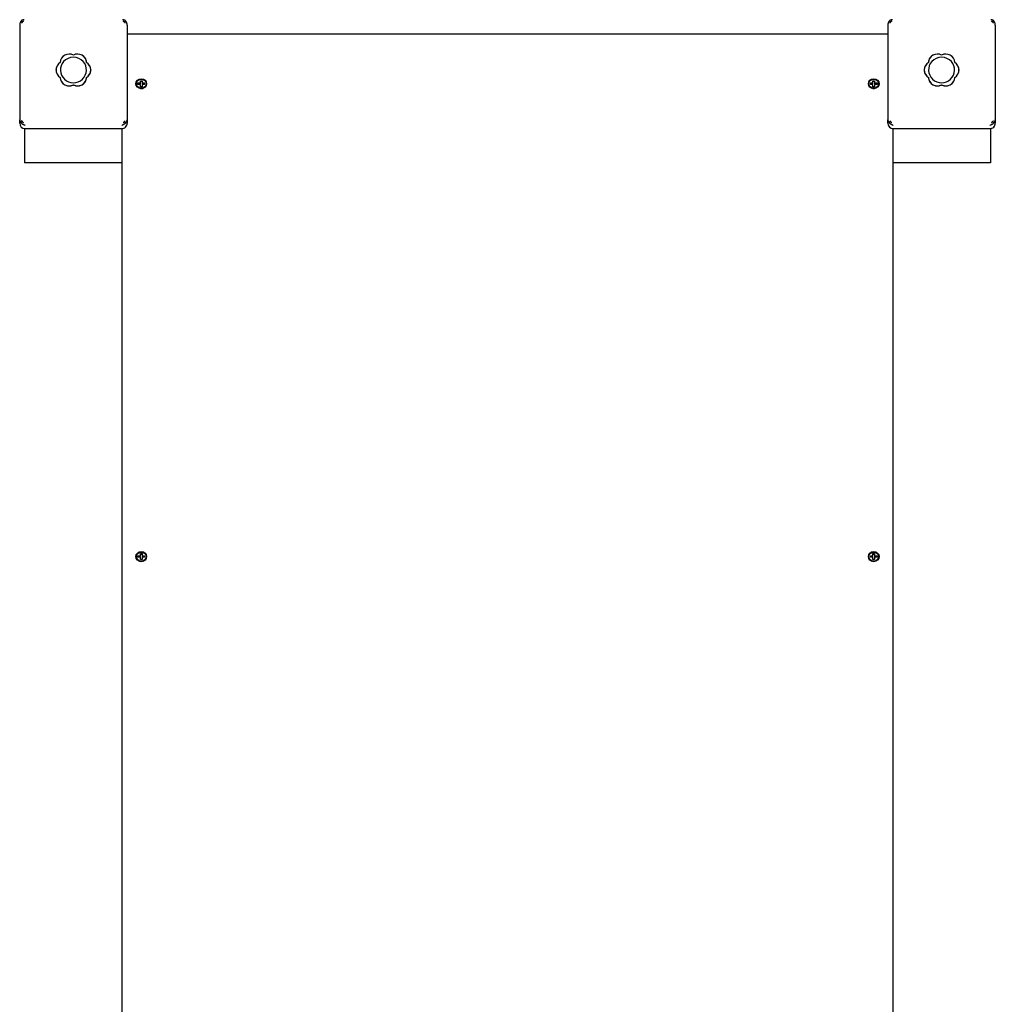
# Model space of a CAD drawing. Units: millimetres. Extents: x -282 to 6095, y -30 to 6883.
# Drawn here: x 3666 to 4565, y 4242 to 5149 of the extents above; entities that cross this region are included whole.
import ezdxf

# ---------------------------------------------------------------- set-up
doc = ezdxf.new("R2010")
doc.units = ezdxf.units.MM
doc.layers.add('GIOCO 2D', color=7, linetype='Continuous')

# ---------------------------------------------------------------- blocks, each defined once
blk = doc.blocks.new('PG709 PIANTA')
at = {"layer": 'GIOCO 2D'}
for p, q in [((1716.5, 8.14), (1716.5, -79.07)), ((1815.5, 8.14), (1815.5, -79.07)), ((1815.5, 0), (2516.5, 0)), ((2516.5, 8.14), (2516.5, -79.07)), ((2615.5, 8.14), (2615.5, -79.07)), ((1753.84, -26.38), (1753.84, -26.34)), ((1778.15, -26.38), (1778.15, -26.34)), ((2553.84, -26.38), (2553.84, -26.34)), ((2578.15, -26.38), (2578.15, -26.34)), ((1750, -33.23), (1750, -33.52)), ((1782, -33.23), (1782, -33.52)), ((2550, -33.23), (2550, -33.52)), ((2582, -33.23), (2582, -33.52)), ((1753.87, -40.38), (1753.87, -40.08)), ((1778.12, -40.38), (1778.12, -40.08)), ((1825.5, -46.54), (1825.5, -45.16)), ((1825.5, -45.16), (1827.75, -45.16)), ((1827.75, -43.1), (1829.25, -43.1)), ((1827.75, -45.16), (1827.75, -43.1)), ((1829.25, -43.85), (1827.75, -43.85)), ((1827.75, -45.92), (1827.75, -45.16)), ((1829.25, -43.1), (1829.25, -45.16)), ((1829.25, -45.16), (1831.5, -45.16)), ((1829.25, -45.16), (1829.25, -45.92)), ((1831.5, -45.16), (1831.5, -46.54)), ((2500.5, -46.54), (2500.5, -45.16)), ((2500.5, -45.16), (2502.75, -45.16)), ((2502.75, -43.1), (2504.25, -43.1)), ((2502.75, -45.16), (2502.75, -43.1)), ((2504.25, -43.85), (2502.75, -43.85)), ((2502.75, -45.92), (2502.75, -45.16)), ((2504.25, -43.1), (2504.25, -45.16)), ((2504.25, -45.16), (2506.5, -45.16)), ((2504.25, -45.16), (2504.25, -45.92)), ((2506.5, -45.16), (2506.5, -46.54)), ((2553.87, -40.38), (2553.87, -40.08)), ((2578.12, -40.38), (2578.12, -40.08)), ((1766, -47.01), (1766, -46.94)), ((1827.75, -45.92), (1825.5, -45.92)), ((1827.75, -46.54), (1825.5, -46.54)), ((1827.52, -49.95), (1826.73, -49.64)), ((1827.75, -48.6), (1827.75, -46.54)), ((1829.25, -48.6), (1827.75, -48.6)), ((1831.5, -45.92), (1829.25, -45.92)), ((1829.25, -46.54), (1829.25, -48.6)), ((1831.5, -46.54), (1829.25, -46.54)), ((1829.48, -49.95), (1830.27, -49.64)), ((2502.75, -45.92), (2500.5, -45.92)), ((2502.75, -46.54), (2500.5, -46.54)), ((2502.52, -49.95), (2501.73, -49.64)), ((2502.75, -48.6), (2502.75, -46.54)), ((2504.25, -48.6), (2502.75, -48.6)), ((2506.5, -45.92), (2504.25, -45.92)), ((2504.25, -46.54), (2504.25, -48.6)), ((2506.5, -46.54), (2504.25, -46.54)), ((2504.48, -49.95), (2505.27, -49.64)), ((2566, -47.01), (2566, -46.94)), ((1716.5, -82.3), (1716.5, -79.07)), ((1815.5, -79.07), (1815.5, -82.3)), ((2516.5, -82.3), (2516.5, -79.07)), ((2615.5, -79.07), (2615.5, -82.3)), ((1721, -87.17), (1721, -118.89)), ((1721.5, -87.2), (1810.5, -87.2)), ((1811, -87.88), (1811, -87.17)), ((1811, -1705.39), (1811, -87.88)), ((2521, -87.88), (2521, -87.17)), ((2521, -87.88), (2521, -1705.39)), ((2521.5, -87.2), (2610.5, -87.2)), ((2611, -87.17), (2611, -118.89)), ((1811, -118.89), (1721, -118.89)), ((2611, -118.89), (2521, -118.89)), ((1827.75, -478.68), (1829.25, -478.68)), ((1827.75, -480.74), (1827.75, -478.68)), ((1829.25, -479.43), (1827.75, -479.43)), ((1829.25, -478.68), (1829.25, -480.74)), ((2502.75, -478.68), (2504.25, -478.68)), ((2502.75, -480.74), (2502.75, -478.68)), ((2504.25, -479.43), (2502.75, -479.43)), ((2504.25, -478.68), (2504.25, -480.74)), ((1825.5, -482.12), (1825.5, -480.74)), ((1825.5, -480.74), (1827.75, -480.74)), ((1827.75, -481.49), (1825.5, -481.49)), ((1827.75, -482.12), (1825.5, -482.12)), ((1827.52, -485.53), (1826.73, -485.22)), ((1827.75, -481.49), (1827.75, -480.74)), ((1827.75, -484.18), (1827.75, -482.12)), ((1829.25, -484.18), (1827.75, -484.18)), ((1829.25, -480.74), (1831.5, -480.74)), ((1829.25, -480.74), (1829.25, -481.49)), ((1831.5, -481.49), (1829.25, -481.49)), ((1829.25, -482.12), (1829.25, -484.18)), ((1831.5, -482.12), (1829.25, -482.12)), ((1829.48, -485.53), (1830.27, -485.22)), ((1831.5, -480.74), (1831.5, -482.12)), ((2500.5, -482.12), (2500.5, -480.74)), ((2500.5, -480.74), (2502.75, -480.74)), ((2502.75, -481.49), (2500.5, -481.49)), ((2502.75, -482.12), (2500.5, -482.12)), ((2502.52, -485.53), (2501.73, -485.22)), ((2502.75, -481.49), (2502.75, -480.74)), ((2502.75, -484.18), (2502.75, -482.12)), ((2504.25, -484.18), (2502.75, -484.18)), ((2504.25, -480.74), (2506.5, -480.74)), ((2504.25, -480.74), (2504.25, -481.49)), ((2506.5, -481.49), (2504.25, -481.49)), ((2504.25, -482.12), (2504.25, -484.18)), ((2506.5, -482.12), (2504.25, -482.12)), ((2504.48, -485.53), (2505.27, -485.22)), ((2506.5, -480.74), (2506.5, -482.12))]:
    blk.add_line(p, q, dxfattribs=at)
for centre in [(1766, -33.55), (2566, -33.55)]:
    blk.add_arc(centre, 12.11, 41.711, 138.289, dxfattribs=at)
for centre, major_axis, ratio, start_param, end_param in [((1719.17, 10.42), (2.66, -2.66), 0.100764, 1.686626, 2.140651), ((1812.83, 10.42), (2.66, -2.66), 0.100764, 2.028185, 2.028336), ((1812.83, 10.42), (-2.66, -2.66), 0.100764, 4.142534, 4.254849), ((2519.17, 10.42), (2.66, -2.66), 0.100764, 1.686626, 2.140651), ((2612.83, 10.42), (2.66, -2.66), 0.100764, 2.028185, 2.028336), ((2612.83, 10.42), (-2.66, -2.66), 0.100764, 4.142534, 4.254849), ((1758.26, -33.23), (-8.26, 0), 0.979897, 5.271597, 7.294774), ((1766, -33.23), (-12, 0), 0.979897, 5.565265, 10.142698), ((1762.12, -26.97), (-8.28, 0), 0.979897, 6.168184, 6.209663), ((1762.13, -26.65), (-8.26, 0), 0.979897, 4.224399, 6.247576), ((1769.87, -26.65), (-8.26, 0), 0.979897, 3.177202, 5.200378), ((1769.88, -26.97), (-8.28, 0), 0.979897, 3.215115, 3.256594), ((1773.74, -33.23), (8.26, 0), 0.979897, 5.271597, 7.294774), ((2558.26, -33.23), (-8.26, 0), 0.979897, 5.271597, 7.294774), ((2566, -33.23), (-12, 0), 0.979897, 5.565265, 10.142698), ((2562.12, -26.97), (-8.28, 0), 0.979897, 6.168184, 6.209663), ((2562.13, -26.65), (-8.26, 0), 0.979897, 4.224399, 6.247576), ((2569.87, -26.65), (-8.26, 0), 0.979897, 3.177202, 5.200378), ((2569.88, -26.97), (-8.28, 0), 0.979897, 3.215115, 3.256594), ((2573.74, -33.23), (8.26, 0), 0.979897, 5.271597, 7.294774), ((1758.24, -33.56), (-8.28, 0), 0.979897, 6.143091, 6.267757), ((1773.76, -33.56), (8.28, 0), 0.979897, 0.015429, 0.140094), ((2558.24, -33.56), (-8.28, 0), 0.979897, 6.143091, 6.267757), ((2573.76, -33.56), (8.28, 0), 0.979897, 0.015429, 0.140094), ((1762.13, -39.8), (8.26, 0), 0.979897, 3.177202, 5.200378), ((1769.87, -39.8), (8.26, 0), 0.979897, 4.224399, 6.247576), ((2562.13, -39.8), (8.26, 0), 0.979897, 3.177202, 5.200378), ((2569.87, -39.8), (8.26, 0), 0.979897, 4.224399, 6.247576), ((1828.5, -53.03), (-5, 0), 0.917006, 5.279191, 5.383783), ((1828.5, -48.24), (-2.2, 0), 0.917006, 0.873303, 2.268529), ((1828.5, -47.84), (2.5, 0), 0.917006, 4.308636, 4.712389), ((1828.5, -47.84), (2.5, 0), 0.917006, 4.712389, 5.116142), ((1828.5, -53.03), (-5, 0), 0.917006, 4.040995, 4.145587), ((2503.5, -53.03), (-5, 0), 0.917006, 5.279191, 5.383783), ((2503.5, -48.24), (-2.2, 0), 0.917006, 0.873303, 2.268529), ((2503.5, -47.84), (2.5, 0), 0.917006, 4.308636, 4.712389), ((2503.5, -47.84), (2.5, 0), 0.917006, 4.712389, 5.116142), ((2503.5, -53.03), (-5, 0), 0.917006, 4.040995, 4.145587), ((1719.17, -81.35), (2.66, -2.66), 0.100764, 2.028185, 2.028336), ((1812.83, -81.35), (2.66, -2.66), 0.100764, 1.201791, 1.656364), ((2519.17, -81.35), (2.66, -2.66), 0.100764, 2.028185, 2.028336), ((2612.83, -81.35), (2.66, -2.66), 0.100764, 1.201791, 1.656364), ((1721.5, -82.3), (-5, 0), 0.979897, 0, 1.570796), ((1719.17, -81.35), (-2.66, -2.66), 0.100764, 4.969079, 5.081394), ((1810.5, -82.3), (-5, 0), 0.979897, 1.570796, 3.141593), ((2521.5, -82.3), (-5, 0), 0.979897, 0, 1.570796), ((2519.17, -81.35), (-2.66, -2.66), 0.100764, 4.969079, 5.081394), ((2610.5, -82.3), (-5, 0), 0.979897, 1.570796, 3.141593), ((1828.5, -488.61), (-5, 0), 0.917006, 5.279191, 5.383783), ((1828.5, -483.82), (-2.2, 0), 0.917006, 0.873303, 2.268529), ((1828.5, -483.42), (2.5, 0), 0.917006, 4.308636, 4.712389), ((1828.5, -483.42), (2.5, 0), 0.917006, 4.712389, 5.116142), ((1828.5, -488.61), (-5, 0), 0.917006, 4.040995, 4.145587), ((2503.5, -488.61), (-5, 0), 0.917006, 5.279191, 5.383783), ((2503.5, -483.82), (-2.2, 0), 0.917006, 0.873303, 2.268529), ((2503.5, -483.42), (2.5, 0), 0.917006, 4.308636, 4.712389), ((2503.5, -483.42), (2.5, 0), 0.917006, 4.712389, 5.116142), ((2503.5, -488.61), (-5, 0), 0.917006, 4.040995, 4.145587)]:
    blk.add_ellipse(centre, major_axis=major_axis, ratio=ratio, start_param=start_param, end_param=end_param, dxfattribs=at)
for centre, major_axis in [((1828.5, -45.85), (5, 0)), ((1828.5, -45.85), (4.5, 0)), ((2503.5, -45.85), (5, 0)), ((2503.5, -45.85), (4.5, 0)), ((1828.5, -481.43), (5, 0)), ((1828.5, -481.43), (4.5, 0)), ((2503.5, -481.43), (5, 0)), ((2503.5, -481.43), (4.5, 0))]:
    blk.add_ellipse(centre, major_axis=major_axis, ratio=0.917006, dxfattribs=at)
for points, knots in [([(1717.96, 12.08), (1717.85, 11.95), (1717.74, 11.82), (1717.51, 11.51), (1717.39, 11.33), (1717.16, 10.93), (1717.04, 10.69), (1716.84, 10.2), (1716.76, 9.94), (1716.63, 9.42), (1716.58, 9.16), (1716.51, 8.64), (1716.5, 8.38), (1716.5, 8.14)], [15.579573, 15.579573, 15.579573, 15.579573, 16.067536, 16.067536, 16.722888, 16.722888, 17.530201, 17.530201, 18.337513, 18.337513, 19.144826, 19.144826, 19.952138, 19.952138, 19.952138, 19.952138]), ([(1720.77, 13.09), (1720.56, 13.09), (1720.34, 13.08), (1719.9, 13.02), (1719.67, 12.97), (1719.23, 12.83), (1719.01, 12.75), (1718.65, 12.57), (1718.48, 12.47), (1718.2, 12.27), (1718.08, 12.18), (1717.96, 12.08)], [0.873098, 0.873098, 0.873098, 0.873098, 1.614625, 1.614625, 2.421937, 2.421937, 3.22925, 3.22925, 3.884602, 3.884602, 4.372565, 4.372565, 4.372565, 4.372565]), ([(1719.13, 10.99), (1718.97, 10.84), (1718.8, 10.69), (1718.55, 10.43), (1718.47, 10.35), (1718.38, 10.25), (1718.33, 10.2), (1718.28, 10.13), (1718.27, 10.1), (1718.25, 10.07), (1718.25, 10.05), (1718.24, 10.03), (1718.24, 10.01), (1718.24, 10)], [1.34995, 1.34995, 1.34995, 1.34995, 2.025667, 2.025667, 2.427252, 2.427252, 2.659099, 2.659099, 2.809622, 2.809622, 2.9057, 2.9057, 2.988163, 2.988163, 2.988163, 2.988163]), ([(1720.12, 11.83), (1720.12, 11.83), (1720.12, 11.83), (1720.11, 11.83), (1720.11, 11.83), (1720.11, 11.83), (1720.1, 11.83), (1720.09, 11.83), (1720.09, 11.83), (1720.07, 11.83), (1720.06, 11.83), (1720.03, 11.82), (1720.01, 11.81), (1719.95, 11.78), (1719.92, 11.75), (1719.83, 11.68), (1719.77, 11.63), (1719.58, 11.45), (1719.46, 11.33), (1719.27, 11.13), (1719.2, 11.06), (1719.13, 10.99)], [0, 0, 0, 0, 0.0045939, 0.0045939, 0.0108776, 0.0108776, 0.0212406, 0.0212406, 0.0409843, 0.0409843, 0.0776767, 0.0776767, 0.1397399, 0.1397399, 0.2347936, 0.2347936, 0.3755569, 0.3755569, 0.6124548, 0.6124548, 0.7466866, 0.7466866, 0.7466866, 0.7466866]), ([(1814.04, 12.08), (1813.92, 12.18), (1813.8, 12.27), (1813.52, 12.47), (1813.35, 12.57), (1812.99, 12.75), (1812.77, 12.83), (1812.33, 12.97), (1812.1, 13.02), (1811.66, 13.08), (1811.44, 13.09), (1811.23, 13.09)], [15.579573, 15.579573, 15.579573, 15.579573, 16.067536, 16.067536, 16.722888, 16.722888, 17.530201, 17.530201, 18.337513, 18.337513, 19.07904, 19.07904, 19.07904, 19.07904]), ([(1811.89, 11.83), (1812, 11.75), (1812.11, 11.67), (1812.33, 11.56), (1812.43, 11.52), (1812.62, 11.47), (1812.73, 11.46), (1812.93, 11.46), (1813.03, 11.47), (1813.22, 11.52), (1813.32, 11.56), (1813.53, 11.66), (1813.64, 11.74), (1813.74, 11.82)], [8.916243, 8.916243, 8.916243, 8.916243, 9.341339, 9.341339, 9.642832, 9.642832, 9.944326, 9.944326, 10.245819, 10.245819, 10.547312, 10.547312, 10.951414, 10.951414, 10.951414, 10.951414]), ([(1813.74, 9.98), (1813.74, 9.98), (1813.74, 9.98), (1813.74, 9.98), (1813.74, 9.99), (1813.74, 9.99), (1813.74, 10), (1813.74, 10.01), (1813.74, 10.02), (1813.74, 10.04), (1813.73, 10.05), (1813.72, 10.09), (1813.71, 10.12), (1813.67, 10.18), (1813.63, 10.22), (1813.54, 10.33), (1813.47, 10.41), (1813.23, 10.65), (1813.08, 10.8), (1812.61, 11.22), (1812.3, 11.49), (1811.96, 11.78), (1811.93, 11.8), (1811.89, 11.83)], [0, 0, 0, 0, 0.005567, 0.005567, 0.013182, 0.013182, 0.02574, 0.02574, 0.049668, 0.049668, 0.094141, 0.094141, 0.169337, 0.169337, 0.284102, 0.284102, 0.453079, 0.453079, 0.73823, 0.73823, 1.303852, 1.303852, 1.368649, 1.368649, 1.368649, 1.368649]), ([(1815.5, 8.14), (1815.5, 8.38), (1815.49, 8.64), (1815.42, 9.16), (1815.37, 9.42), (1815.24, 9.94), (1815.16, 10.2), (1814.96, 10.69), (1814.84, 10.93), (1814.61, 11.33), (1814.49, 11.51), (1814.26, 11.82), (1814.15, 11.95), (1814.04, 12.08)], [0, 0, 0, 0, 0.807312, 0.807312, 1.614625, 1.614625, 2.421937, 2.421937, 3.22925, 3.22925, 3.884602, 3.884602, 4.372565, 4.372565, 4.372565, 4.372565]), ([(2517.96, 12.08), (2517.85, 11.95), (2517.74, 11.82), (2517.51, 11.51), (2517.39, 11.33), (2517.16, 10.93), (2517.04, 10.69), (2516.84, 10.2), (2516.76, 9.94), (2516.63, 9.42), (2516.58, 9.16), (2516.51, 8.64), (2516.5, 8.38), (2516.5, 8.14)], [15.579573, 15.579573, 15.579573, 15.579573, 16.067536, 16.067536, 16.722888, 16.722888, 17.530201, 17.530201, 18.337513, 18.337513, 19.144826, 19.144826, 19.952138, 19.952138, 19.952138, 19.952138]), ([(2520.77, 13.09), (2520.56, 13.09), (2520.34, 13.08), (2519.9, 13.02), (2519.67, 12.97), (2519.23, 12.83), (2519.01, 12.75), (2518.65, 12.57), (2518.48, 12.47), (2518.2, 12.27), (2518.08, 12.18), (2517.96, 12.08)], [0.873098, 0.873098, 0.873098, 0.873098, 1.614625, 1.614625, 2.421937, 2.421937, 3.22925, 3.22925, 3.884602, 3.884602, 4.372565, 4.372565, 4.372565, 4.372565]), ([(2519.13, 10.99), (2518.97, 10.84), (2518.8, 10.69), (2518.55, 10.43), (2518.47, 10.35), (2518.38, 10.25), (2518.33, 10.2), (2518.28, 10.13), (2518.27, 10.1), (2518.25, 10.07), (2518.25, 10.05), (2518.24, 10.03), (2518.24, 10.01), (2518.24, 10)], [1.34995, 1.34995, 1.34995, 1.34995, 2.025667, 2.025667, 2.427252, 2.427252, 2.659099, 2.659099, 2.809622, 2.809622, 2.9057, 2.9057, 2.988163, 2.988163, 2.988163, 2.988163]), ([(2520.12, 11.83), (2520.12, 11.83), (2520.12, 11.83), (2520.11, 11.83), (2520.11, 11.83), (2520.11, 11.83), (2520.1, 11.83), (2520.09, 11.83), (2520.09, 11.83), (2520.07, 11.83), (2520.06, 11.83), (2520.03, 11.82), (2520.01, 11.81), (2519.95, 11.78), (2519.92, 11.75), (2519.83, 11.68), (2519.77, 11.63), (2519.58, 11.45), (2519.46, 11.33), (2519.27, 11.13), (2519.2, 11.06), (2519.13, 10.99)], [0, 0, 0, 0, 0.0045939, 0.0045939, 0.0108776, 0.0108776, 0.0212406, 0.0212406, 0.0409843, 0.0409843, 0.0776767, 0.0776767, 0.1397399, 0.1397399, 0.2347936, 0.2347936, 0.3755569, 0.3755569, 0.6124548, 0.6124548, 0.7466866, 0.7466866, 0.7466866, 0.7466866]), ([(2614.04, 12.08), (2613.92, 12.18), (2613.8, 12.27), (2613.52, 12.47), (2613.35, 12.57), (2612.99, 12.75), (2612.77, 12.83), (2612.33, 12.97), (2612.1, 13.02), (2611.66, 13.08), (2611.44, 13.09), (2611.23, 13.09)], [15.579573, 15.579573, 15.579573, 15.579573, 16.067536, 16.067536, 16.722888, 16.722888, 17.530201, 17.530201, 18.337513, 18.337513, 19.07904, 19.07904, 19.07904, 19.07904]), ([(2611.89, 11.83), (2612, 11.75), (2612.11, 11.67), (2612.33, 11.56), (2612.43, 11.52), (2612.62, 11.47), (2612.73, 11.46), (2612.93, 11.46), (2613.03, 11.47), (2613.22, 11.52), (2613.32, 11.56), (2613.53, 11.66), (2613.64, 11.74), (2613.74, 11.82)], [8.916243, 8.916243, 8.916243, 8.916243, 9.341339, 9.341339, 9.642832, 9.642832, 9.944326, 9.944326, 10.245819, 10.245819, 10.547312, 10.547312, 10.951414, 10.951414, 10.951414, 10.951414]), ([(2613.74, 9.98), (2613.74, 9.98), (2613.74, 9.98), (2613.74, 9.98), (2613.74, 9.99), (2613.74, 9.99), (2613.74, 10), (2613.74, 10.01), (2613.74, 10.02), (2613.74, 10.04), (2613.73, 10.05), (2613.72, 10.09), (2613.71, 10.12), (2613.67, 10.18), (2613.63, 10.22), (2613.54, 10.33), (2613.47, 10.41), (2613.23, 10.65), (2613.08, 10.8), (2612.61, 11.22), (2612.3, 11.49), (2611.96, 11.78), (2611.93, 11.8), (2611.89, 11.83)], [0, 0, 0, 0, 0.005567, 0.005567, 0.013182, 0.013182, 0.02574, 0.02574, 0.049668, 0.049668, 0.094141, 0.094141, 0.169337, 0.169337, 0.284102, 0.284102, 0.453079, 0.453079, 0.73823, 0.73823, 1.303852, 1.303852, 1.368649, 1.368649, 1.368649, 1.368649]), ([(2615.5, 8.14), (2615.5, 8.38), (2615.49, 8.64), (2615.42, 9.16), (2615.37, 9.42), (2615.24, 9.94), (2615.16, 10.2), (2614.96, 10.69), (2614.84, 10.93), (2614.61, 11.33), (2614.49, 11.51), (2614.26, 11.82), (2614.15, 11.95), (2614.04, 12.08)], [0, 0, 0, 0, 0.807312, 0.807312, 1.614625, 1.614625, 2.421937, 2.421937, 3.22925, 3.22925, 3.884602, 3.884602, 4.372565, 4.372565, 4.372565, 4.372565]), ([(1753.84, -26.34), (1753.77, -26.39), (1753.69, -26.44), (1753.16, -26.8), (1752.75, -27.15), (1752.01, -27.89), (1751.67, -28.3), (1751.06, -29.2), (1750.8, -29.68), (1750.38, -30.69), (1750.22, -31.22), (1750.01, -32.27), (1749.96, -32.8), (1749.96, -33.82), (1750.01, -34.34), (1750.22, -35.38), (1750.38, -35.9), (1750.8, -36.89), (1751.06, -37.36), (1751.67, -38.23), (1752.01, -38.63), (1752.75, -39.34), (1753.16, -39.67), (1753.69, -40), (1753.77, -40.05), (1753.84, -40.1)], [16.911384, 16.911384, 16.911384, 16.911384, 17.17482, 17.17482, 18.740092, 18.740092, 20.299938, 20.299938, 21.859783, 21.859783, 23.419629, 23.419629, 24.979475, 24.979475, 26.539321, 26.539321, 28.099167, 28.099167, 29.659012, 29.659012, 31.218858, 31.218858, 32.78413, 32.78413, 33.047566, 33.047566, 33.047566, 33.047566]), ([(1754.86, -22.72), (1754.71, -22.97), (1754.58, -23.24), (1754.26, -24.02), (1754.1, -24.54), (1753.91, -25.5), (1753.86, -25.93), (1753.84, -26.34)], [20.993185, 20.993185, 20.993185, 20.993185, 21.842127, 21.842127, 23.401958, 23.401958, 24.668782, 24.668782, 24.668782, 24.668782]), ([(1755.19, -22.18), (1755.13, -22.26), (1755.07, -22.35), (1754.96, -22.53), (1754.91, -22.62), (1754.86, -22.72)], [-0.6440417, -0.6440417, -0.6440417, -0.6440417, -0.3218128, -0.3218128, 0, 0, 0, 0]), ([(1759, -19.17), (1758.98, -19.17), (1758.96, -19.18), (1758.44, -19.39), (1757.95, -19.64), (1757.05, -20.22), (1756.63, -20.55), (1755.9, -21.26), (1755.55, -21.66), (1755.23, -22.12), (1755.21, -22.15), (1755.19, -22.18)], [28.046658, 28.046658, 28.046658, 28.046658, 28.095841, 28.095841, 29.656977, 29.656977, 31.218112, 31.218112, 32.780993, 32.780993, 32.882589, 32.882589, 32.882589, 32.882589]), ([(1776.81, -22.18), (1776.79, -22.15), (1776.77, -22.12), (1776.44, -21.65), (1776.1, -21.25), (1775.36, -20.55), (1774.95, -20.22), (1774.05, -19.64), (1773.56, -19.39), (1773.03, -19.18), (1773.02, -19.17), (1773, -19.17)], [17.06475, 17.06475, 17.06475, 17.06475, 17.170008, 17.170008, 18.734175, 18.734175, 20.294024, 20.294024, 21.853873, 21.853873, 21.900641, 21.900641, 21.900641, 21.900641]), ([(1777.14, -22.72), (1777.09, -22.62), (1777.04, -22.53), (1776.93, -22.35), (1776.87, -22.26), (1776.81, -22.18)], [-0.6440316, -0.6440316, -0.6440316, -0.6440316, -0.3222187, -0.3222187, 0, 0, 0, 0]), ([(1778.15, -26.34), (1778.14, -25.93), (1778.09, -25.5), (1777.9, -24.54), (1777.74, -24.02), (1777.41, -23.24), (1777.28, -22.97), (1777.14, -22.72)], [0.293007, 0.293007, 0.293007, 0.293007, 1.559831, 1.559831, 3.119662, 3.119662, 3.968603, 3.968603, 3.968603, 3.968603]), ([(1778.15, -40.1), (1778.23, -40.05), (1778.31, -40), (1778.84, -39.67), (1779.25, -39.34), (1779.99, -38.63), (1780.33, -38.23), (1780.94, -37.36), (1781.2, -36.89), (1781.62, -35.9), (1781.78, -35.38), (1781.99, -34.34), (1782.04, -33.82), (1782.04, -33.31), (1782.04, -32.8), (1781.99, -32.27), (1781.78, -31.22), (1781.62, -30.69), (1781.2, -29.68), (1780.94, -29.2), (1780.33, -28.3), (1779.99, -27.89), (1779.25, -27.15), (1778.84, -26.8), (1778.31, -26.44), (1778.23, -26.39), (1778.15, -26.34)], [-8.068091, -8.068091, -8.068091, -8.068091, -7.804655, -7.804655, -6.239383, -6.239383, -4.679537, -4.679537, -3.119692, -3.119692, -1.559846, -1.559846, 0, 0, 0, 1.559846, 1.559846, 3.119692, 3.119692, 4.679537, 4.679537, 6.239383, 6.239383, 7.804655, 7.804655, 8.068091, 8.068091, 8.068091, 8.068091]), ([(2553.84, -26.34), (2553.77, -26.39), (2553.69, -26.44), (2553.16, -26.8), (2552.75, -27.15), (2552.01, -27.89), (2551.67, -28.3), (2551.06, -29.2), (2550.8, -29.68), (2550.38, -30.69), (2550.22, -31.22), (2550.01, -32.27), (2549.96, -32.8), (2549.96, -33.82), (2550.01, -34.34), (2550.22, -35.38), (2550.38, -35.9), (2550.8, -36.89), (2551.06, -37.36), (2551.67, -38.23), (2552.01, -38.63), (2552.75, -39.34), (2553.16, -39.67), (2553.69, -40), (2553.77, -40.05), (2553.84, -40.1)], [16.911384, 16.911384, 16.911384, 16.911384, 17.17482, 17.17482, 18.740092, 18.740092, 20.299938, 20.299938, 21.859783, 21.859783, 23.419629, 23.419629, 24.979475, 24.979475, 26.539321, 26.539321, 28.099167, 28.099167, 29.659012, 29.659012, 31.218858, 31.218858, 32.78413, 32.78413, 33.047566, 33.047566, 33.047566, 33.047566]), ([(2554.86, -22.72), (2554.71, -22.97), (2554.58, -23.24), (2554.26, -24.02), (2554.1, -24.54), (2553.91, -25.5), (2553.86, -25.93), (2553.84, -26.34)], [20.993185, 20.993185, 20.993185, 20.993185, 21.842127, 21.842127, 23.401958, 23.401958, 24.668782, 24.668782, 24.668782, 24.668782]), ([(2555.19, -22.18), (2555.13, -22.26), (2555.07, -22.35), (2554.96, -22.53), (2554.91, -22.62), (2554.86, -22.72)], [-0.6440417, -0.6440417, -0.6440417, -0.6440417, -0.3218128, -0.3218128, 0, 0, 0, 0]), ([(2559, -19.17), (2558.98, -19.17), (2558.96, -19.18), (2558.44, -19.39), (2557.95, -19.64), (2557.05, -20.22), (2556.63, -20.55), (2555.9, -21.26), (2555.55, -21.66), (2555.23, -22.12), (2555.21, -22.15), (2555.19, -22.18)], [28.046658, 28.046658, 28.046658, 28.046658, 28.095841, 28.095841, 29.656977, 29.656977, 31.218112, 31.218112, 32.780993, 32.780993, 32.882589, 32.882589, 32.882589, 32.882589]), ([(2576.81, -22.18), (2576.79, -22.15), (2576.77, -22.12), (2576.44, -21.65), (2576.1, -21.25), (2575.36, -20.55), (2574.95, -20.22), (2574.05, -19.64), (2573.56, -19.39), (2573.03, -19.18), (2573.02, -19.17), (2573, -19.17)], [17.06475, 17.06475, 17.06475, 17.06475, 17.170008, 17.170008, 18.734175, 18.734175, 20.294024, 20.294024, 21.853873, 21.853873, 21.900641, 21.900641, 21.900641, 21.900641]), ([(2577.14, -22.72), (2577.09, -22.62), (2577.04, -22.53), (2576.93, -22.35), (2576.87, -22.26), (2576.81, -22.18)], [-0.6440316, -0.6440316, -0.6440316, -0.6440316, -0.3222187, -0.3222187, 0, 0, 0, 0]), ([(2578.15, -26.34), (2578.14, -25.93), (2578.09, -25.5), (2577.9, -24.54), (2577.74, -24.02), (2577.41, -23.24), (2577.28, -22.97), (2577.14, -22.72)], [0.293007, 0.293007, 0.293007, 0.293007, 1.559831, 1.559831, 3.119662, 3.119662, 3.968603, 3.968603, 3.968603, 3.968603]), ([(2578.15, -40.1), (2578.23, -40.05), (2578.31, -40), (2578.84, -39.67), (2579.25, -39.34), (2579.99, -38.63), (2580.33, -38.23), (2580.94, -37.36), (2581.2, -36.89), (2581.62, -35.9), (2581.78, -35.38), (2581.99, -34.34), (2582.04, -33.82), (2582.04, -33.31), (2582.04, -32.8), (2581.99, -32.27), (2581.78, -31.22), (2581.62, -30.69), (2581.2, -29.68), (2580.94, -29.2), (2580.33, -28.3), (2579.99, -27.89), (2579.25, -27.15), (2578.84, -26.8), (2578.31, -26.44), (2578.23, -26.39), (2578.15, -26.34)], [-8.068091, -8.068091, -8.068091, -8.068091, -7.804655, -7.804655, -6.239383, -6.239383, -4.679537, -4.679537, -3.119692, -3.119692, -1.559846, -1.559846, 0, 0, 0, 1.559846, 1.559846, 3.119692, 3.119692, 4.679537, 4.679537, 6.239383, 6.239383, 7.804655, 7.804655, 8.068091, 8.068091, 8.068091, 8.068091]), ([(1753.84, -40.1), (1753.86, -40.52), (1753.91, -40.94), (1754.1, -41.89), (1754.26, -42.41), (1754.58, -43.17), (1754.71, -43.43), (1754.86, -43.69)], [25.254796, 25.254796, 25.254796, 25.254796, 26.52162, 26.52162, 28.081451, 28.081451, 28.930392, 28.930392, 28.930392, 28.930392]), ([(1754.86, -43.69), (1754.91, -43.78), (1754.96, -43.87), (1755.07, -44.05), (1755.13, -44.14), (1755.19, -44.23)], [-0.6440316, -0.6440316, -0.6440316, -0.6440316, -0.3222187, -0.3222187, 0, 0, 0, 0]), ([(1755.19, -44.23), (1755.21, -44.26), (1755.23, -44.29), (1755.55, -44.77), (1755.9, -45.19), (1756.63, -45.92), (1757.05, -46.27), (1757.95, -46.87), (1758.44, -47.14), (1759.46, -47.56), (1759.99, -47.72), (1761.06, -47.93), (1761.6, -47.98), (1762.12, -47.98), (1762.64, -47.98), (1763.18, -47.93), (1764.24, -47.72), (1764.78, -47.56), (1765.53, -47.25), (1765.77, -47.14), (1766, -47.01)], [-7.909019, -7.909019, -7.909019, -7.909019, -7.807423, -7.807423, -6.244541, -6.244541, -4.683406, -4.683406, -3.122271, -3.122271, -1.561135, -1.561135, 0, 0, 0, 1.559849, 1.559849, 3.119698, 3.119698, 3.864586, 3.864586, 3.864586, 3.864586]), ([(1766, -47.01), (1766.23, -47.14), (1766.47, -47.25), (1767.22, -47.56), (1767.75, -47.72), (1768.82, -47.93), (1769.36, -47.98), (1769.88, -47.98), (1770.4, -47.98), (1770.94, -47.93), (1772.01, -47.72), (1772.54, -47.56), (1773.56, -47.14), (1774.05, -46.88), (1774.95, -46.27), (1775.36, -45.92), (1776.1, -45.19), (1776.44, -44.77), (1776.77, -44.29), (1776.79, -44.26), (1776.81, -44.23)], [-3.864586, -3.864586, -3.864586, -3.864586, -3.119698, -3.119698, -1.559849, -1.559849, 0, 0, 0, 1.559849, 1.559849, 3.119698, 3.119698, 4.679546, 4.679546, 6.239395, 6.239395, 7.803563, 7.803563, 7.90882, 7.90882, 7.90882, 7.90882]), ([(1776.81, -44.23), (1776.87, -44.14), (1776.93, -44.05), (1777.04, -43.87), (1777.09, -43.78), (1777.14, -43.69)], [-0.6440417, -0.6440417, -0.6440417, -0.6440417, -0.3218128, -0.3218128, 0, 0, 0, 0]), ([(1777.14, -43.69), (1777.28, -43.43), (1777.41, -43.17), (1777.74, -42.41), (1777.9, -41.89), (1778.09, -40.94), (1778.14, -40.52), (1778.15, -40.1)], [45.954974, 45.954974, 45.954974, 45.954974, 46.803916, 46.803916, 48.363747, 48.363747, 49.630571, 49.630571, 49.630571, 49.630571]), ([(2553.84, -40.1), (2553.86, -40.52), (2553.91, -40.94), (2554.1, -41.89), (2554.26, -42.41), (2554.58, -43.17), (2554.71, -43.43), (2554.86, -43.69)], [25.254796, 25.254796, 25.254796, 25.254796, 26.52162, 26.52162, 28.081451, 28.081451, 28.930392, 28.930392, 28.930392, 28.930392]), ([(2554.86, -43.69), (2554.91, -43.78), (2554.96, -43.87), (2555.07, -44.05), (2555.13, -44.14), (2555.19, -44.23)], [-0.6440316, -0.6440316, -0.6440316, -0.6440316, -0.3222187, -0.3222187, 0, 0, 0, 0]), ([(2555.19, -44.23), (2555.21, -44.26), (2555.23, -44.29), (2555.55, -44.77), (2555.9, -45.19), (2556.63, -45.92), (2557.05, -46.27), (2557.95, -46.87), (2558.44, -47.14), (2559.46, -47.56), (2559.99, -47.72), (2561.06, -47.93), (2561.6, -47.98), (2562.12, -47.98), (2562.64, -47.98), (2563.18, -47.93), (2564.24, -47.72), (2564.78, -47.56), (2565.53, -47.25), (2565.77, -47.14), (2566, -47.01)], [-7.909019, -7.909019, -7.909019, -7.909019, -7.807423, -7.807423, -6.244541, -6.244541, -4.683406, -4.683406, -3.122271, -3.122271, -1.561135, -1.561135, 0, 0, 0, 1.559849, 1.559849, 3.119698, 3.119698, 3.864586, 3.864586, 3.864586, 3.864586]), ([(2566, -47.01), (2566.23, -47.14), (2566.47, -47.25), (2567.22, -47.56), (2567.75, -47.72), (2568.82, -47.93), (2569.36, -47.98), (2569.88, -47.98), (2570.4, -47.98), (2570.94, -47.93), (2572.01, -47.72), (2572.54, -47.56), (2573.56, -47.14), (2574.05, -46.88), (2574.95, -46.27), (2575.36, -45.92), (2576.1, -45.19), (2576.44, -44.77), (2576.77, -44.29), (2576.79, -44.26), (2576.81, -44.23)], [-3.864586, -3.864586, -3.864586, -3.864586, -3.119698, -3.119698, -1.559849, -1.559849, 0, 0, 0, 1.559849, 1.559849, 3.119698, 3.119698, 4.679546, 4.679546, 6.239395, 6.239395, 7.803563, 7.803563, 7.90882, 7.90882, 7.90882, 7.90882]), ([(2576.81, -44.23), (2576.87, -44.14), (2576.93, -44.05), (2577.04, -43.87), (2577.09, -43.78), (2577.14, -43.69)], [-0.6440417, -0.6440417, -0.6440417, -0.6440417, -0.3218128, -0.3218128, 0, 0, 0, 0]), ([(2577.14, -43.69), (2577.28, -43.43), (2577.41, -43.17), (2577.74, -42.41), (2577.9, -41.89), (2578.09, -40.94), (2578.14, -40.52), (2578.15, -40.1)], [45.954974, 45.954974, 45.954974, 45.954974, 46.803916, 46.803916, 48.363747, 48.363747, 49.630571, 49.630571, 49.630571, 49.630571]), ([(1826.03, -49.3), (1826.03, -49.32), (1826.03, -49.34), (1826.04, -49.54), (1826.08, -49.72), (1826.13, -49.89)], [3.1721742, 3.1721742, 3.1721742, 3.1721742, 3.1977747, 3.1977747, 3.4250584, 3.4250584, 3.4250584, 3.4250584]), ([(1826.27, -49.43), (1826.35, -49.6), (1826.46, -49.76), (1826.68, -50.01), (1826.77, -50.1), (1826.88, -50.19)], [3.5775967, 3.5775967, 3.5775967, 3.5775967, 3.8175381, 3.8175381, 3.9884378, 3.9884378, 3.9884378, 3.9884378]), ([(1830.12, -50.19), (1830.13, -50.18), (1830.14, -50.18), (1830.34, -50), (1830.51, -49.81), (1830.68, -49.54), (1830.71, -49.49), (1830.73, -49.43)], [5.4364717, 5.4364717, 5.4364717, 5.4364717, 5.4493372, 5.4493372, 5.7715548, 5.7715548, 5.8473119, 5.8473119, 5.8473119, 5.8473119]), ([(1830.87, -49.89), (1830.89, -49.82), (1830.91, -49.76), (1830.95, -49.56), (1830.97, -49.43), (1830.97, -49.3)], [5.99982, 5.99982, 5.99982, 5.99982, 6.0863697, 6.0863697, 6.2527045, 6.2527045, 6.2527045, 6.2527045]), ([(2501.03, -49.3), (2501.03, -49.32), (2501.03, -49.34), (2501.04, -49.54), (2501.08, -49.72), (2501.13, -49.89)], [3.1721742, 3.1721742, 3.1721742, 3.1721742, 3.1977747, 3.1977747, 3.4250584, 3.4250584, 3.4250584, 3.4250584]), ([(2501.27, -49.43), (2501.35, -49.6), (2501.46, -49.76), (2501.68, -50.01), (2501.77, -50.1), (2501.88, -50.19)], [3.5775967, 3.5775967, 3.5775967, 3.5775967, 3.8175381, 3.8175381, 3.9884378, 3.9884378, 3.9884378, 3.9884378]), ([(2505.12, -50.19), (2505.13, -50.18), (2505.14, -50.18), (2505.34, -50), (2505.51, -49.81), (2505.68, -49.54), (2505.71, -49.49), (2505.73, -49.43)], [5.4364717, 5.4364717, 5.4364717, 5.4364717, 5.4493372, 5.4493372, 5.7715548, 5.7715548, 5.8473119, 5.8473119, 5.8473119, 5.8473119]), ([(2505.87, -49.89), (2505.89, -49.82), (2505.91, -49.76), (2505.95, -49.56), (2505.97, -49.43), (2505.97, -49.3)], [5.99982, 5.99982, 5.99982, 5.99982, 6.0863697, 6.0863697, 6.2527045, 6.2527045, 6.2527045, 6.2527045]), ([(1716.5, -79.07), (1716.5, -79.25), (1716.51, -79.44), (1716.58, -79.83), (1716.63, -80.02), (1716.76, -80.41), (1716.84, -80.6), (1717.04, -80.98), (1717.16, -81.16), (1717.39, -81.47), (1717.51, -81.61), (1717.74, -81.85), (1717.85, -81.96), (1717.96, -82.06)], [0, 0, 0, 0, 0.807312, 0.807312, 1.614625, 1.614625, 2.421937, 2.421937, 3.22925, 3.22925, 3.884602, 3.884602, 4.372565, 4.372565, 4.372565, 4.372565]), ([(1718.25, -81.75), (1718.34, -81.64), (1718.43, -81.53), (1718.55, -81.31), (1718.59, -81.21), (1718.64, -81.02), (1718.66, -80.92), (1718.66, -80.72), (1718.64, -80.62), (1718.59, -80.43), (1718.55, -80.34), (1718.43, -80.14), (1718.34, -80.03), (1718.24, -79.94)], [8.937237, 8.937237, 8.937237, 8.937237, 9.341339, 9.341339, 9.642832, 9.642832, 9.944326, 9.944326, 10.245819, 10.245819, 10.547312, 10.547312, 10.972408, 10.972408, 10.972408, 10.972408]), ([(1718.24, -79.94), (1718.27, -79.97), (1718.31, -80), (1718.62, -80.32), (1718.9, -80.61), (1719.34, -81.07), (1719.48, -81.23), (1719.71, -81.46), (1719.79, -81.54), (1719.89, -81.64), (1719.93, -81.67), (1720, -81.71), (1720.02, -81.73), (1720.07, -81.75), (1720.1, -81.75), (1720.14, -81.75)], [0.01093, 0.01093, 0.01093, 0.01093, 0.170611, 0.170611, 1.435075, 1.435075, 2.07271, 2.07271, 2.450585, 2.450585, 2.70718, 2.70718, 2.875192, 2.875192, 3.083918, 3.083918, 3.083918, 3.083918]), ([(1811.86, -81.75), (1811.87, -81.75), (1811.87, -81.75), (1811.87, -81.75), (1811.87, -81.75), (1811.88, -81.75), (1811.88, -81.75), (1811.9, -81.75), (1811.9, -81.75), (1811.93, -81.74), (1811.94, -81.74), (1811.98, -81.73), (1812, -81.71), (1812.07, -81.67), (1812.11, -81.64), (1812.21, -81.54), (1812.29, -81.46), (1812.52, -81.22), (1812.67, -81.07), (1812.83, -80.89), (1812.85, -80.88), (1812.87, -80.86)], [0, 0, 0, 0, 0.0055665, 0.0055665, 0.0131808, 0.0131808, 0.0257388, 0.0257388, 0.0496656, 0.0496656, 0.0941353, 0.0941353, 0.1693272, 0.1693272, 0.2840854, 0.2840854, 0.4530533, 0.4530533, 0.7381875, 0.7381875, 0.7729777, 0.7729777, 0.7729777, 0.7729777]), ([(1812.87, -80.86), (1813.03, -80.71), (1813.19, -80.56), (1813.45, -80.33), (1813.52, -80.25), (1813.62, -80.15), (1813.66, -80.11), (1813.71, -80.05), (1813.72, -80.02), (1813.73, -79.99), (1813.74, -79.97), (1813.74, -79.95)], [1.350115, 1.350115, 1.350115, 1.350115, 2.028975, 2.028975, 2.431188, 2.431188, 2.705114, 2.705114, 2.886117, 2.886117, 3.007771, 3.007771, 3.007771, 3.007771]), ([(1814.04, -82.06), (1814.15, -81.96), (1814.26, -81.85), (1814.49, -81.61), (1814.61, -81.47), (1814.84, -81.16), (1814.96, -80.98), (1815.16, -80.6), (1815.24, -80.41), (1815.37, -80.02), (1815.42, -79.83), (1815.49, -79.44), (1815.5, -79.25), (1815.5, -79.07)], [15.579573, 15.579573, 15.579573, 15.579573, 16.067536, 16.067536, 16.722888, 16.722888, 17.530201, 17.530201, 18.337513, 18.337513, 19.144826, 19.144826, 19.952138, 19.952138, 19.952138, 19.952138]), ([(2516.5, -79.07), (2516.5, -79.25), (2516.51, -79.44), (2516.58, -79.83), (2516.63, -80.02), (2516.76, -80.41), (2516.84, -80.6), (2517.04, -80.98), (2517.16, -81.16), (2517.39, -81.47), (2517.51, -81.61), (2517.74, -81.85), (2517.85, -81.96), (2517.96, -82.06)], [0, 0, 0, 0, 0.807312, 0.807312, 1.614625, 1.614625, 2.421937, 2.421937, 3.22925, 3.22925, 3.884602, 3.884602, 4.372565, 4.372565, 4.372565, 4.372565]), ([(2518.25, -81.75), (2518.34, -81.64), (2518.43, -81.53), (2518.55, -81.31), (2518.59, -81.21), (2518.64, -81.02), (2518.66, -80.92), (2518.66, -80.72), (2518.64, -80.62), (2518.59, -80.43), (2518.55, -80.34), (2518.43, -80.14), (2518.34, -80.03), (2518.24, -79.94)], [8.937237, 8.937237, 8.937237, 8.937237, 9.341339, 9.341339, 9.642832, 9.642832, 9.944326, 9.944326, 10.245819, 10.245819, 10.547312, 10.547312, 10.972408, 10.972408, 10.972408, 10.972408]), ([(2518.24, -79.94), (2518.27, -79.97), (2518.31, -80), (2518.62, -80.32), (2518.9, -80.61), (2519.34, -81.07), (2519.48, -81.23), (2519.71, -81.46), (2519.79, -81.54), (2519.89, -81.64), (2519.93, -81.67), (2520, -81.71), (2520.02, -81.73), (2520.07, -81.75), (2520.1, -81.75), (2520.14, -81.75)], [0.01093, 0.01093, 0.01093, 0.01093, 0.170611, 0.170611, 1.435075, 1.435075, 2.07271, 2.07271, 2.450585, 2.450585, 2.70718, 2.70718, 2.875192, 2.875192, 3.083918, 3.083918, 3.083918, 3.083918]), ([(2611.86, -81.75), (2611.87, -81.75), (2611.87, -81.75), (2611.87, -81.75), (2611.87, -81.75), (2611.88, -81.75), (2611.88, -81.75), (2611.9, -81.75), (2611.9, -81.75), (2611.93, -81.74), (2611.94, -81.74), (2611.98, -81.73), (2612, -81.71), (2612.07, -81.67), (2612.11, -81.64), (2612.21, -81.54), (2612.29, -81.46), (2612.52, -81.22), (2612.67, -81.07), (2612.83, -80.89), (2612.85, -80.88), (2612.87, -80.86)], [0, 0, 0, 0, 0.0055665, 0.0055665, 0.0131808, 0.0131808, 0.0257388, 0.0257388, 0.0496656, 0.0496656, 0.0941353, 0.0941353, 0.1693272, 0.1693272, 0.2840854, 0.2840854, 0.4530533, 0.4530533, 0.7381875, 0.7381875, 0.7729777, 0.7729777, 0.7729777, 0.7729777]), ([(2612.87, -80.86), (2613.03, -80.71), (2613.19, -80.56), (2613.45, -80.33), (2613.52, -80.25), (2613.62, -80.15), (2613.66, -80.11), (2613.71, -80.05), (2613.72, -80.02), (2613.73, -79.99), (2613.74, -79.97), (2613.74, -79.95)], [1.350115, 1.350115, 1.350115, 1.350115, 2.028975, 2.028975, 2.431188, 2.431188, 2.705114, 2.705114, 2.886117, 2.886117, 3.007771, 3.007771, 3.007771, 3.007771]), ([(2614.04, -82.06), (2614.15, -81.96), (2614.26, -81.85), (2614.49, -81.61), (2614.61, -81.47), (2614.84, -81.16), (2614.96, -80.98), (2615.16, -80.6), (2615.24, -80.41), (2615.37, -80.02), (2615.42, -79.83), (2615.49, -79.44), (2615.5, -79.25), (2615.5, -79.07)], [15.579573, 15.579573, 15.579573, 15.579573, 16.067536, 16.067536, 16.722888, 16.722888, 17.530201, 17.530201, 18.337513, 18.337513, 19.144826, 19.144826, 19.952138, 19.952138, 19.952138, 19.952138]), ([(1717.96, -82.06), (1718.08, -82.19), (1718.2, -82.31), (1718.48, -82.57), (1718.65, -82.71), (1719.01, -82.98), (1719.23, -83.12), (1719.67, -83.37), (1719.9, -83.49), (1720.36, -83.68), (1720.59, -83.76), (1721.06, -83.89), (1721.28, -83.94), (1721.5, -83.97)], [15.579573, 15.579573, 15.579573, 15.579573, 16.067536, 16.067536, 16.722888, 16.722888, 17.530201, 17.530201, 18.337513, 18.337513, 19.144826, 19.144826, 19.952138, 19.952138, 19.952138, 19.952138]), ([(1810.5, -83.97), (1810.72, -83.94), (1810.94, -83.89), (1811.41, -83.76), (1811.64, -83.68), (1812.1, -83.49), (1812.33, -83.37), (1812.77, -83.12), (1812.99, -82.98), (1813.35, -82.71), (1813.52, -82.57), (1813.8, -82.31), (1813.92, -82.19), (1814.04, -82.06)], [0, 0, 0, 0, 0.807312, 0.807312, 1.614625, 1.614625, 2.421937, 2.421937, 3.22925, 3.22925, 3.884602, 3.884602, 4.372565, 4.372565, 4.372565, 4.372565]), ([(2517.96, -82.06), (2518.08, -82.19), (2518.2, -82.31), (2518.48, -82.57), (2518.65, -82.71), (2519.01, -82.98), (2519.23, -83.12), (2519.67, -83.37), (2519.9, -83.49), (2520.36, -83.68), (2520.59, -83.76), (2521.06, -83.89), (2521.28, -83.94), (2521.5, -83.97)], [15.579573, 15.579573, 15.579573, 15.579573, 16.067536, 16.067536, 16.722888, 16.722888, 17.530201, 17.530201, 18.337513, 18.337513, 19.144826, 19.144826, 19.952138, 19.952138, 19.952138, 19.952138]), ([(2610.5, -83.97), (2610.72, -83.94), (2610.94, -83.89), (2611.41, -83.76), (2611.64, -83.68), (2612.1, -83.49), (2612.33, -83.37), (2612.77, -83.12), (2612.99, -82.98), (2613.35, -82.71), (2613.52, -82.57), (2613.8, -82.31), (2613.92, -82.19), (2614.04, -82.06)], [0, 0, 0, 0, 0.807312, 0.807312, 1.614625, 1.614625, 2.421937, 2.421937, 3.22925, 3.22925, 3.884602, 3.884602, 4.372565, 4.372565, 4.372565, 4.372565]), ([(1826.03, -484.88), (1826.03, -484.9), (1826.03, -484.92), (1826.04, -485.12), (1826.08, -485.29), (1826.13, -485.46)], [3.1721742, 3.1721742, 3.1721742, 3.1721742, 3.1977747, 3.1977747, 3.4250584, 3.4250584, 3.4250584, 3.4250584]), ([(1826.27, -485.01), (1826.35, -485.18), (1826.46, -485.34), (1826.68, -485.59), (1826.77, -485.68), (1826.88, -485.77)], [3.5775967, 3.5775967, 3.5775967, 3.5775967, 3.8175381, 3.8175381, 3.9884378, 3.9884378, 3.9884378, 3.9884378]), ([(1830.12, -485.77), (1830.13, -485.76), (1830.14, -485.75), (1830.34, -485.58), (1830.51, -485.39), (1830.68, -485.12), (1830.71, -485.06), (1830.73, -485.01)], [5.4364717, 5.4364717, 5.4364717, 5.4364717, 5.4493372, 5.4493372, 5.7715548, 5.7715548, 5.8473119, 5.8473119, 5.8473119, 5.8473119]), ([(1830.87, -485.46), (1830.89, -485.4), (1830.91, -485.33), (1830.95, -485.14), (1830.97, -485.01), (1830.97, -484.88)], [5.99982, 5.99982, 5.99982, 5.99982, 6.0863697, 6.0863697, 6.2527045, 6.2527045, 6.2527045, 6.2527045]), ([(2501.03, -484.88), (2501.03, -484.9), (2501.03, -484.92), (2501.04, -485.12), (2501.08, -485.29), (2501.13, -485.46)], [3.1721742, 3.1721742, 3.1721742, 3.1721742, 3.1977747, 3.1977747, 3.4250584, 3.4250584, 3.4250584, 3.4250584]), ([(2501.27, -485.01), (2501.35, -485.18), (2501.46, -485.34), (2501.68, -485.59), (2501.77, -485.68), (2501.88, -485.77)], [3.5775967, 3.5775967, 3.5775967, 3.5775967, 3.8175381, 3.8175381, 3.9884378, 3.9884378, 3.9884378, 3.9884378]), ([(2505.12, -485.77), (2505.13, -485.76), (2505.14, -485.75), (2505.34, -485.58), (2505.51, -485.39), (2505.68, -485.12), (2505.71, -485.06), (2505.73, -485.01)], [5.4364717, 5.4364717, 5.4364717, 5.4364717, 5.4493372, 5.4493372, 5.7715548, 5.7715548, 5.8473119, 5.8473119, 5.8473119, 5.8473119]), ([(2505.87, -485.46), (2505.89, -485.4), (2505.91, -485.33), (2505.95, -485.14), (2505.97, -485.01), (2505.97, -484.88)], [5.99982, 5.99982, 5.99982, 5.99982, 6.0863697, 6.0863697, 6.2527045, 6.2527045, 6.2527045, 6.2527045])]:
    blk.add_open_spline(points, degree=3, knots=knots, dxfattribs=at)
for points in [[(1813.76, 11.83), (1813.76, 11.83), (1813.75, 11.82), (1813.74, 11.82)], [(2613.76, 11.83), (2613.76, 11.83), (2613.75, 11.82), (2613.74, 11.82)], [(1826.06, -49.62), (1826.05, -49.69), (1826.04, -49.77), (1826.03, -49.84)], [(1830.97, -49.84), (1830.96, -49.77), (1830.95, -49.69), (1830.94, -49.62)], [(2501.06, -49.62), (2501.05, -49.69), (2501.04, -49.77), (2501.03, -49.84)], [(2505.97, -49.84), (2505.96, -49.77), (2505.95, -49.69), (2505.94, -49.62)], [(1718.24, -81.77), (1718.24, -81.76), (1718.25, -81.76), (1718.25, -81.75)], [(2518.24, -81.77), (2518.24, -81.76), (2518.25, -81.76), (2518.25, -81.75)], [(1826.06, -485.2), (1826.05, -485.27), (1826.04, -485.34), (1826.03, -485.42)], [(1830.97, -485.42), (1830.96, -485.34), (1830.95, -485.27), (1830.94, -485.2)], [(2501.06, -485.2), (2501.05, -485.27), (2501.04, -485.34), (2501.03, -485.42)], [(2505.97, -485.42), (2505.96, -485.34), (2505.95, -485.27), (2505.94, -485.2)]]:
    blk.add_open_spline(points, degree=3, dxfattribs=at)

msp = doc.modelspace()

# ---------------------------------------------------------------- block references
msp.add_blockref('PG709 PIANTA', (1949.5, 5135.82))

doc.saveas('drawing.dxf')
